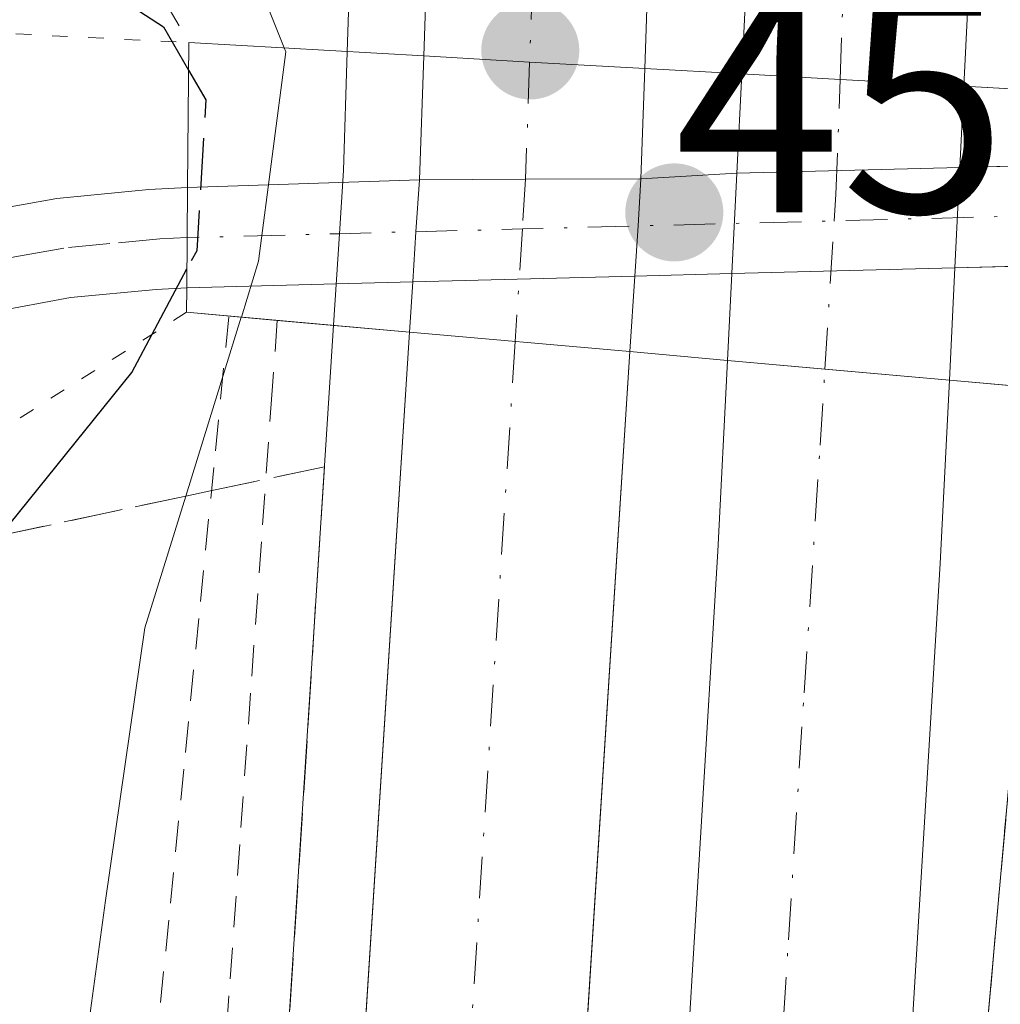
# Model space of a CAD drawing. Units: metres. Extents: x 583093 to 586493, y 4770579 to 4772934.
# Drawn here: x 585890 to 585921, y 4772463 to 4772494 of the extents above; entities that cross this region are included whole.
import ezdxf

# ---------------------------------------------------------------- set-up
doc = ezdxf.new("R2010")
doc.units = ezdxf.units.M
doc.header["$MEASUREMENT"] = 0
for name, pattern in [('DGN Style 2', [1.6480167562047852, 0.988810053722871, -0.6592067024819142]), ('DGN Style 3', [2.307223458686699, 1.648016756204785, -0.6592067024819142]), ('DGN Style 4', [2.6384748266838614, 1.318413404963828, -0.6592067024819142, 0.001648016756204785, -0.6592067024819142]), ('DGN Style 5', [1.1536117293433497, 0.4944050268614355, -0.6592067024819142])]:
    doc.linetypes.add(name, pattern=pattern)
for name, color, linetype, lineweight in [('Alambrada', 7, 'DGN Style 2', 0), ('Arcén (en calzada doble)', 91, 'Continuous', 13), ('Camino Cxs', 7, 'Continuous', 0), ('Camino eje', 30, 'DGN Style 4', 13), ('Camino oculto eje', 9, 'DGN Style 4', 0), ('Carretera de calzada doble Cxs', 1, 'Continuous', 13), ('Carretera de calzada doble eje', 1, 'DGN Style 4', 0), ('Curva de nivel maestra', 30, 'Continuous', 30), ('Curva de nivel maestra oculto', 30, 'DGN Style 3', 30), ('Curva de nivel normal', 30, 'Continuous', 0), ('Puente Cxs', 1, 'Continuous', 13), ('Puente esquema', 1, 'DGN Style 5', 0), ('Punto de cota en terreno', 7, 'Continuous', 0), ('Rótulo de punto de cota en construcción', 7, 'Continuous', 0), ('Suelo desnudo CxS', 253, 'Continuous', 0), ('Talud superficial', 30, 'DGN Style 3', 0)]:
    doc.layers.add(name, color=color, linetype=linetype, lineweight=lineweight)
doc.styles.add('Style-Arial', font='txt')

# ---------------------------------------------------------------- blocks, each defined once
blk = doc.blocks.new('5PATER')
at = {"layer": 'Suelo desnudo CxS', "linetype": 'Continuous', "lineweight": 0}
h = blk.add_hatch(color=51, dxfattribs=at)
edge = h.paths.add_edge_path()
edge.add_ellipse((0, 0), major_axis=(-0.1095731443231308, -0.1110710700762829), ratio=0.9994222409660322, start_angle=0, end_angle=360)

msp = doc.modelspace()

# ---------------------------------------------------------------- linework, layer by layer
at = {"layer": 'Alambrada', "color": 7, "linetype": 'DGN Style 2', "lineweight": 0}
for points in [[(585893.0867, 4772497.466700001, 454.0246000000043), (585895.5401, 4772493.220100001, 452.1564000000071)], [(585896.8107000003, 4772484.501700001, 452.3350000000065), (585896.3333000002, 4772479.703500001, 454.8139999999985), (585895.8558999998, 4772474.905099999, 455.5188999999955), (585895.3784999996, 4772470.106899999, 455.5503000000026), (585894.9011000004, 4772465.308700001, 455.6285999999964), (585894.4237000003, 4772460.510500001, 455.8421999999992), (585893.9463000001, 4772455.712099999, 456.0483999999997), (585893.4688999997, 4772450.913899999, 456.1618000000017), (585892.9914999995, 4772446.115700001, 456.3081999999995), (585892.5141000003, 4772441.317500001, 456.460699999996), (585892.0367000002, 4772436.519099999, 456.4155000000028), (585891.5592999998, 4772431.720899999, 456.5773999999947), (585891.0818999996, 4772426.922700001, 456.8276000000042)], [(585898.3509000001, 4772484.384099999, 453.3041999999987), (585898.1914999997, 4772482.154300001, 454.9048000000039), (585897.8470999999, 4772477.341499999, 456.1186000000016), (585897.5028999997, 4772472.528700001, 456.2492999999959), (585897.1586999996, 4772467.715700001, 456.2636000000057), (585896.8142999997, 4772462.902899999, 456.3824000000022), (585896.4700999996, 4772458.090100001, 456.577099999995), (585896.0487000003, 4772453.408700001, 456.6869000000006), (585895.6271000003, 4772448.7271, 456.7623000000021), (585895.2056999998, 4772444.045700001, 456.8813999999985), (585894.7843000004, 4772439.3643, 456.9841000000015), (585894.3629000001, 4772434.6829, 457.1067999999942), (585893.9414999997, 4772430.001499999, 457.3285000000033)]]:
    msp.add_polyline3d(points, dxfattribs=at)
at = {"layer": 'Arcén (en calzada doble)', "color": 91, "linetype": 'Continuous', "lineweight": 13}
for points in [[(585901.1201, 4772509.0701, 455.7158999999957), (585900.5800999999, 4772492.9301, 454.402900000001), (585900.4600999998, 4772489.1501, 453.3000000000029), (585900.3295, 4772487.1415, 452.9275999999954), (585900.1401000004, 4772484.2301, 454.4020000000019), (585898.4600999998, 4772457.9301, 456.883600000001), (585895.5100999996, 4772425.140100001, 457.8834000000061), (585893.5100999996, 4772402.7601, 459.9864999999991), (585892.3201000001, 4772387.6501, 460.6230999999971), (585891.4401000004, 4772370.5601, 460.7344000000012), (585890.5301000001, 4772345.040100001, 461.9749000000011), (585891.2801000001, 4772323.7301, 463.0243999999948), (585891.9101, 4772310.7501, 463.7226999999984), (585892.8501000004, 4772300.690099999, 464.1003000000055), (585894.7801000001, 4772286.460100001, 464.5124000000069), (585896.6700999998, 4772274.050100001, 465.3012000000017), (585899.2301000003, 4772260.210100001, 465.2859999999928), (585902.0500999996, 4772246.3301, 466.4113999999972), (585906.4801000003, 4772230.970100001, 465.8677000000025), (585912.3901000004, 4772211.8101, 465.9412000000011)], [(585923.2301000003, 4772508.290100001, 456.8390999999974), (585922.8501000004, 4772491.6801, 456.3752999999998), (585922.8000999996, 4772489.7401, 456.1382000000012), (585922.6841000002, 4772487.7205, 455.9817999999942), (585922.3701, 4772482.2501, 456.8643000000012), (585921.7301000003, 4772470.800100001, 457.0118999999977), (585916.3901000004, 4772411.2401, 459.0558000000019), (585913.9801000003, 4772380.7601, 460.2538000000059), (585913.3501000004, 4772365.540100001, 461.5858000000007), (585913.0301000001, 4772347.7601, 461.5081999999966), (585913.0800999999, 4772330.360099999, 462.5688999999985), (585914.6901000004, 4772305.0801, 463.3362999999954), (585916.9200999998, 4772286.840100001, 463.3552999999956), (585919.6201, 4772272.1801, 463.8135000000038), (585924.2600999996, 4772248.090100001, 464.6779999999999), (585927.9401000004, 4772234.9901, 464.678899999999), (585939.2801000001, 4772201.8201, 464.9694000000018), (585946.7500999998, 4772184.1801, 465.3622999999934), (585958.4200999998, 4772160.220100001, 465.0720000000001), (585971.7600999996, 4772135.770099999, 464.8693000000058), (585999.4401000004, 4772089.340100001, 464.5807999999961), (586017.8201000001, 4772058.270099999, 463.4407999999967)]]:
    msp.add_polyline3d(points, dxfattribs=at)
at = {"layer": 'Camino Cxs', "color": 7, "linetype": 'Continuous', "lineweight": 0, "extrusion": (0.3702943190308429, 0.009585841649165386, 0.9288650219129588), "elevation": 263135.2211150991, "flags": 128}
msp.add_lwpolyline([(4755728.244282598, -658608.275399074), (4755728.244282598, -658613.3591101887)], dxfattribs=at)
at = {"layer": 'Camino Cxs', "color": 7, "linetype": 'Continuous', "lineweight": 0, "extrusion": (-0.0460721601644522, -0.0026707186686088, 0.9989345440616089), "elevation": -39283.97410898645, "flags": 128}
msp.add_lwpolyline([(-4730583.318732428, 860220.3444950178), (-4730583.318732428, 860223.4062830987)], dxfattribs=at)
at = {"layer": 'Camino Cxs', "color": 7, "linetype": 'Continuous', "lineweight": 0, "extrusion": (0.03763470107925841, 0.00097420320745721, 0.9992910888238649), "elevation": 27156.47424313938, "flags": 128}
msp.add_lwpolyline([(4755729.178629988, -708694.9839265426), (4755729.178629988, -708702.084035805)], dxfattribs=at)
at = {"layer": 'Camino Cxs', "color": 7, "linetype": 'Continuous', "lineweight": 0, "extrusion": (-0.5953577000367118, -0.02002233586630893, 0.8032112518344432), "elevation": -444012.567685002, "flags": 128}
msp.add_lwpolyline([(-4750099.006607565, 599444.3657223698), (-4750099.006607566, 599453.5518101146)], dxfattribs=at)
at = {"layer": 'Camino Cxs', "color": 7, "linetype": 'Continuous', "lineweight": 0, "extrusion": (-0.00237097712891036, -0.9995432165496771, 0.03012866935295379), "elevation": -4771684.313726153, "flags": 128}
msp.add_lwpolyline([(574580.6248037623, 144285.166784602), (574584.0003449268, 144286.1229186594), (574587.6673194286, 144286.624046157)], dxfattribs=at)
at = {"layer": 'Camino Cxs', "color": 7, "linetype": 'Continuous', "lineweight": 0, "extrusion": (0.002133278828965284, 0.3402793140397654, 0.9403219861079846), "elevation": 1625651.886777343, "flags": 128}
msp.add_lwpolyline([(-555964.8925616465, -4490885.189905949), (-555964.8925616465, -4490888.582640287)], dxfattribs=at)
msp.add_lwpolyline([(-555964.8925616465, -4490885.189905949), (-555964.8925616465, -4490888.582640287)], dxfattribs=at)
at = {"layer": 'Camino Cxs', "color": 7, "linetype": 'Continuous', "lineweight": 0, "extrusion": (0.03734697585461973, 0.000968329000638081, 0.9993018891873773), "elevation": 26959.92599260063, "flags": 128}
msp.add_lwpolyline([(4755696.121155244, -708909.761961167), (4755696.121155244, -708902.65801686)], dxfattribs=at)
at = {"layer": 'Camino Cxs', "color": 7, "linetype": 'Continuous', "lineweight": 0, "extrusion": (0.4097587031302294, 0.01063820961191778, 0.9121319168329138), "elevation": 291272.9412349616, "flags": 128}
msp.add_lwpolyline([(4755671.856203549, -647052.8715436893), (4755671.856203548, -647047.722198469)], dxfattribs=at)
at = {"layer": 'Camino Cxs', "color": 7, "linetype": 'Continuous', "lineweight": 0, "extrusion": (-0.568766388458919, -0.01475374987052126, 0.822366780836967), "elevation": -403279.2915267667, "flags": 128}
msp.add_lwpolyline([(-4755687.6118693, 583696.9760395346), (-4755687.611869299, 583694.0123746345)], dxfattribs=at)
at = {"layer": 'Camino Cxs', "color": 7, "linetype": 'Continuous', "lineweight": 0, "extrusion": (-0.1763482860135049, -0.004572140574734867, 0.9843172138851702), "elevation": -124695.1441737029, "flags": 128}
msp.add_lwpolyline([(-4755696.932222093, 698361.5415989703), (-4755696.932222093, 698354.3644683692)], dxfattribs=at)
at = {"layer": 'Camino Cxs', "color": 7, "linetype": 'Continuous', "lineweight": 0, "extrusion": (-0.05423965151861752, -0.001408205655120722, 0.9985269536472072), "elevation": -38044.1842304774, "flags": 128}
msp.add_lwpolyline([(-4755671.481850862, 708559.6726321569), (-4755671.481850862, 708556.5818396474)], dxfattribs=at)
at = {"layer": 'Camino Cxs', "color": 7, "linetype": 'Continuous', "lineweight": 0, "extrusion": (-0.5169433051709316, -0.0134426609088785, 0.8559140810307085), "elevation": -366643.7612487132, "flags": 128}
msp.add_lwpolyline([(-4755642.072481672, 607732.1610076755), (-4755642.072481671, 607726.6148853622)], dxfattribs=at)
at = {"layer": 'Camino Cxs', "color": 7, "linetype": 'Continuous', "lineweight": 0}
msp.add_polyline3d([(585900.2254999997, 4772485.5441, 453.7168999999994), (585895.4801000003, 4772485.4209, 450.8487000000023), (585895.5000999998, 4772488.611099999, 449.6944999999978), (585902.8743000003, 4772488.858899999, 455.1665000000066), (585906.2499000002, 4772488.879699999, 456.122199999998), (585909.9168999996, 4772488.8861, 456.6230999999971), (585912.9703000002, 4772489.063100001, 456.7644), (585920.0630000001, 4772489.2467, 456.4970999999932), (585925.9901000002, 4772489.4001, 453.7345999999961), (585926.0598999998, 4772489.396500001, 453.6809000000067), (585925.9391000001, 4772487.369899999, 452.756899999993), (585925.8701, 4772486.2093, 453.3176999999997), (585919.9058999997, 4772486.054500001, 456.5715000000055), (585912.8092999998, 4772485.8705, 456.8368999999948), (585909.7241000002, 4772485.7904, 456.6692000000039), (585902.6618999997, 4772485.6073, 455.4030999999959)], close=True, dxfattribs=at)
for points in [[(585881.2774999999, 4772481.7612, 448.2823000000063), (585881.3901000004, 4772482.0101, 448.2654999999941), (585884.0301000001, 4772485.290100001, 448.0148000000045), (585886.1002000002, 4772486.870100001, 447.9952999999951), (585888.4301000005, 4772487.7401, 448.1582999999956), (585891.3400999998, 4772488.2601, 448.4609999999957), (585894.2701000003, 4772488.550100001, 449.210699999996), (585895.5000999998, 4772488.610900001, 449.694399999993)], [(585888.4301000005, 4772487.7401, 448.1582999999956), (585891.3400999998, 4772488.2601, 448.4609999999957), (585894.2701000003, 4772488.550100001, 449.210699999996), (585895.5000999998, 4772488.611099999, 449.6944999999978), (585895.4801000003, 4772485.4209, 450.8487000000023), (585894.5000999998, 4772485.370100001, 450.4060999999929), (585891.7801000001, 4772485.110099999, 449.385500000004), (585889.2702000003, 4772484.6501, 448.8282999999938)], [(585895.4801000003, 4772485.420700001, 450.8488999999972), (585894.5000999998, 4772485.370100001, 450.4060999999929), (585891.7801000001, 4772485.110099999, 449.385500000004), (585889.2702000003, 4772484.6501, 448.8282999999938), (585887.6601, 4772484.050100001, 448.3781000000017), (585886.2600999996, 4772482.9901, 448.3070000000008), (585884.1300999997, 4772480.3301, 448.4186999999947), (585883.6401000004, 4772479.2501, 448.407600000006), (585883.3901000004, 4772477.9101, 448.4440999999933), (585883.0500999996, 4772471.620100001, 448.6609000000026), (585882.7801000001, 4772465.140100001, 448.7948000000034), (585882.5000999998, 4772456.610099999, 448.9477000000043), (585882.1300999997, 4772448.040100001, 449.786500000002), (585881.5100999996, 4772437.4001, 450.1474000000017), (585880.8501000004, 4772426.790100001, 451.153999999995)]]:
    msp.add_polyline3d(points, dxfattribs=at)
at = {"layer": 'Camino eje', "color": 30, "linetype": 'DGN Style 4', "lineweight": 13}
msp.add_polyline3d([(585895.4901000002, 4772487.016100001, 449.537599999996), (585894.6201, 4772486.9725, 449.2287999999971), (585893.0251000002, 4772486.8301, 448.6926999999997), (585891.5601000004, 4772486.6851, 448.472299999994), (585890.3051000005, 4772486.4551, 448.4311000000016), (585888.8501000004, 4772486.1951, 448.3041999999987), (585886.8800999997, 4772485.460100001, 448.1382000000012), (585885.8450999996, 4772484.670100001, 448.1474000000017), (585885.1451000003, 4772484.140100001, 448.1337000000058)], dxfattribs=at)
at = {"layer": 'Camino oculto eje', "color": 9, "linetype": 'DGN Style 4', "lineweight": 0, "extrusion": (0.02584851956645761, -0.9996658693157305, 6.133063949352089e-05), "elevation": -4755747.823491159, "flags": 128}
msp.add_lwpolyline([(709091.9349800843, 744.5206566631718), (709091.8775889244, 744.5754567295539), (709088.6529102555, 747.6548567208772), (709082.0336907489, 748.4694567007698), (709072.1117617697, 747.7965566693408), (709066.2908132782, 744.6006566669342), (709061.4497888569, 741.210656656949)], dxfattribs=at)
at = {"layer": 'Carretera de calzada doble Cxs', "color": 1, "linetype": 'Continuous', "lineweight": 13, "extrusion": (-0.003105589417621821, -0.09013070012988664, 0.9959251037143636), "elevation": -431514.0242372011, "flags": 128}
msp.add_lwpolyline([(421209.5950944446, 4770357.472716395), (421209.5950944446, 4770361.432390561)], dxfattribs=at)
at = {"layer": 'Carretera de calzada doble Cxs', "color": 1, "linetype": 'Continuous', "lineweight": 13, "extrusion": (0.04861057621788958, 0.996806312415748, 0.06335761523197367), "elevation": 4785760.892916124, "flags": 128}
msp.add_lwpolyline([(-352753.943084386, -303367.4733674739), (-352750.2776869734, -303367.8125489274), (-352746.9019453423, -303368.3746783083)], dxfattribs=at)
msp.add_lwpolyline([(-352753.943084386, -303367.4733674739), (-352750.2776869734, -303367.8125489274), (-352746.9019453423, -303368.3746783083)], dxfattribs=at)
at = {"layer": 'Carretera de calzada doble Cxs', "color": 1, "linetype": 'Continuous', "lineweight": 13, "extrusion": (0.001989767224610874, 0.05675358775199092, 0.9983862334305642), "elevation": 272477.5773588062, "flags": 128}
msp.add_lwpolyline([(-418330.5727389884, -4782335.203033432), (-418330.5727389884, -4782331.681190982)], dxfattribs=at)
at = {"layer": 'Carretera de calzada doble Cxs', "color": 1, "linetype": 'Continuous', "lineweight": 13, "extrusion": (0.0030804393521057, 0.06104975879148533, 0.9981299704171294), "elevation": 293620.0857449377, "flags": 128}
msp.add_lwpolyline([(-344664.9715823519, -4786955.125904135), (-344664.971582352, -4786958.302874181)], dxfattribs=at)
at = {"layer": 'Carretera de calzada doble Cxs', "color": 1, "linetype": 'Continuous', "lineweight": 13, "extrusion": (0.05619413113589697, 0.9915933057625868, 0.1165544318878816), "elevation": 4765349.44171848, "flags": 128}
msp.add_lwpolyline([(-314955.1445602584, -558774.4636452924), (-314951.208408247, -558774.4403867695), (-314948.0732378927, -558774.4628398025)], dxfattribs=at)
msp.add_lwpolyline([(-314955.1445602584, -558774.4636452924), (-314951.208408247, -558774.4403867695), (-314948.0732378927, -558774.4628398025)], dxfattribs=at)
at = {"layer": 'Carretera de calzada doble Cxs', "color": 1, "linetype": 'Continuous', "lineweight": 13, "extrusion": (-0.001373033049477683, -0.02790789594569344, 0.9996095558387432), "elevation": -133538.3020463228, "flags": 128}
msp.add_lwpolyline([(350695.4757579621, 4793658.430798253), (350695.4757579621, 4793655.843263275)], dxfattribs=at)
at = {"layer": 'Carretera de calzada doble Cxs', "color": 1, "linetype": 'Continuous', "lineweight": 13, "extrusion": (0.001141984335594765, 0.02264533653448821, 0.999742909254683), "elevation": 109200.3713452682, "flags": 128}
msp.add_lwpolyline([(-344802.4044519332, -4794695.192992579), (-344802.4044519333, -4794698.390471588)], dxfattribs=at)
at = {"layer": 'Carretera de calzada doble Cxs', "color": 1, "linetype": 'Continuous', "lineweight": 13, "extrusion": (0.001143933324356868, 0.02324420080239047, 0.9997291625963542), "elevation": 112059.3253265297, "flags": 128}
msp.add_lwpolyline([(-350623.8212803731, -4794211.278410741), (-350623.8212803731, -4794208.081481496)], dxfattribs=at)
at = {"layer": 'Carretera de calzada doble Cxs', "color": 1, "linetype": 'Continuous', "lineweight": 13, "extrusion": (-0.9977410697743234, 0.0660613170749964, 0.01219262366783501), "elevation": -269296.9111694119, "flags": 128}
msp.add_lwpolyline([(-4800767.251298309, 3739.116931824996), (-4800768.851734353, 3738.793507783988), (-4800770.50982681, 3738.880314236559)], dxfattribs=at)
at = {"layer": 'Carretera de calzada doble Cxs', "color": 1, "linetype": 'Continuous', "lineweight": 13, "extrusion": (-0.996429498488801, 0.06289631057027235, 0.05632325148643631), "elevation": -283620.262985267, "flags": 128}
msp.add_lwpolyline([(-4799919.740515468, 16457.16283391171), (-4799918.23919718, 16457.23715188513), (-4799916.638818583, 16457.20900720787)], dxfattribs=at)
at = {"layer": 'Carretera de calzada doble Cxs', "color": 1, "linetype": 'Continuous', "lineweight": 13, "extrusion": (0.00349824461035688, 0.07112699422873137, 0.9974611335669336), "elevation": 341957.6915339823, "flags": 128}
msp.add_lwpolyline([(-350770.348810258, -4783299.131831571), (-350770.348810258, -4783295.544001969)], dxfattribs=at)
at = {"layer": 'Carretera de calzada doble Cxs', "color": 1, "linetype": 'Continuous', "lineweight": 13, "extrusion": (0.01318068044861591, 0.2067994396919342, 0.9782945678097233), "elevation": 995115.4636668519, "flags": 128}
msp.add_lwpolyline([(-281150.4627892778, -4695805.07214016), (-281150.4627892778, -4695806.708090063)], dxfattribs=at)
at = {"layer": 'Carretera de calzada doble Cxs', "color": 1, "linetype": 'Continuous', "lineweight": 13, "extrusion": (-0.001101898665114839, -0.01717459326880889, 0.9998518986156814), "elevation": -82154.5139074942, "flags": 128}
msp.add_lwpolyline([(279139.5679043914, 4799504.429666294), (279139.5679043914, 4799502.024074881)], dxfattribs=at)
at = {"layer": 'Carretera de calzada doble Cxs', "color": 1, "linetype": 'Continuous', "lineweight": 13, "extrusion": (-0.0008326242604893278, -0.01651132189450675, 0.9998633321540183), "elevation": -78831.12119928052, "flags": 128}
msp.add_lwpolyline([(344810.2648683054, 4795287.315417458), (344810.2648683053, 4795290.079702772)], dxfattribs=at)
at = {"layer": 'Carretera de calzada doble Cxs', "color": 1, "linetype": 'Continuous', "lineweight": 13, "extrusion": (-0.1243861207783979, 0.01100134018487248, 0.9921728999886253), "elevation": -19922.25152199281, "flags": 128}
msp.add_lwpolyline([(-4805545.057746025, 161942.724936392), (-4805545.057746025, 161949.817817646)], dxfattribs=at)
msp.add_lwpolyline([(-4805545.057746025, 161942.724936392), (-4805545.057746025, 161949.817817646)], dxfattribs=at)
at = {"layer": 'Carretera de calzada doble Cxs', "color": 1, "linetype": 'Continuous', "lineweight": 13, "extrusion": (-0.087702858157597, -0.9699268480967373, 0.2270465106803392), "elevation": -4680242.003517812, "flags": 128}
msp.add_lwpolyline([(153747.2974284249, 1091597.663431288), (153750.4100208695, 1091597.666101011), (153750.4199616932, 1091597.666197309), (153754.385476841, 1091597.700191316)], dxfattribs=at)
msp.add_lwpolyline([(153747.2974284249, 1091597.663431288), (153750.4100208695, 1091597.666101011), (153750.4199616932, 1091597.666197309), (153754.385476841, 1091597.700191316)], dxfattribs=at)
at = {"layer": 'Carretera de calzada doble Cxs', "color": 1, "linetype": 'Continuous', "lineweight": 13}
for points in [[(585920.1901000004, 4772491.8301, 456.569399999993), (585916.2600999996, 4772492.050100001, 456.5924999999989), (585913.1300999997, 4772492.2301, 456.570200000002), (585913.4801000003, 4772499.360099999, 456.4015000000073), (585913.7600999996, 4772515.720100001, 456.193299999999), (585913.6300999997, 4772537.550100001, 456.1266000000033), (585913.0201000003, 4772550.770099999, 456.2148000000016), (585911.4901000002, 4772571.4301, 456.3735000000015), (585909.8800999997, 4772587.290100001, 456.6229000000022), (585908.4001000002, 4772595.880100001, 456.8157000000065), (585911.2701000003, 4772597.4101, 456.8608999999997), (585914.9801000003, 4772599.4101, 456.9967000000034), (585916.9001000002, 4772588.2501, 456.8246000000072), (585918.5401, 4772572.050100001, 456.6119999999937), (585920.0900999998, 4772551.200099999, 456.4795000000013), (585920.7100999998, 4772537.7301, 456.5325000000012), (585920.8400999998, 4772515.6801, 456.5237999999954), (585920.5500999996, 4772499.120100001, 456.5700999999972)], [(585910.0401, 4772492.4001, 456.4231), (585906.3800999997, 4772492.600099999, 456.084600000002), (585903.0100999996, 4772492.800100001, 455.5236000000005), (585903.5500999996, 4772509.020099999, 455.7857999999979), (585903.6801000005, 4772525.600099999, 455.5503999999929), (585903.2401000002, 4772541.9801, 455.5792999999976), (585902.3601000002, 4772556.950099999, 455.6833999999944), (585901.1601, 4772571.1801, 455.8274999999995), (585899.4801000003, 4772586.0701, 456.2332000000025), (585898.8601000002, 4772590.7601, 456.0899000000064), (585902.0301000001, 4772592.460100001, 456.2976999999955), (585905.4700999996, 4772594.3101, 456.6304999999993), (585906.4700999996, 4772586.9301, 456.4873999999982), (585908.1700999998, 4772571.870100001, 456.2198999999965), (585910.2801000001, 4772542.280099999, 455.9737000000023), (585910.7200999996, 4772525.670100001, 455.9873999999982), (585910.5900999998, 4772508.870100001, 456.1152000000002)], [(585909.7241000002, 4772485.7904, 456.6692000000039), (585909.5701000001, 4772483.390100001, 456.6278000000021), (585902.5601000004, 4772484.0101, 455.7421000000032), (585902.6618999997, 4772485.6073, 455.4030999999959), (585902.7637, 4772487.204500001, 455.079700000002), (585902.8743000003, 4772488.858899999, 455.1665000000066), (585903.0100999996, 4772492.800100001, 455.5236000000005), (585906.3800999997, 4772492.600099999, 456.084600000002), (585910.0401, 4772492.4001, 456.4231), (585909.9168999996, 4772488.8861, 456.6230999999971), (585909.8265000005, 4772487.387499999, 456.6972999999998)], [(585919.9058999997, 4772486.054500001, 456.5715000000055), (585919.7301000003, 4772482.4801, 456.8270000000048), (585915.7701000003, 4772482.8301, 456.7937999999995), (585912.6700999998, 4772483.110099999, 456.7912000000069), (585912.8092999998, 4772485.8705, 456.8368999999948), (585912.9703000002, 4772489.063100001, 456.7644), (585913.1300999997, 4772492.2301, 456.570200000002), (585916.2600999996, 4772492.050100001, 456.5924999999989), (585920.1901000004, 4772491.8301, 456.569399999993), (585920.0630000001, 4772489.2467, 456.4970999999932)]]:
    msp.add_polyline3d(points, close=True, dxfattribs=at)
for points in [[(585914.9801000003, 4772599.4101, 456.9967000000034), (585916.9001000002, 4772588.2501, 456.8246000000072), (585918.5401, 4772572.050100001, 456.6119999999937), (585920.0900999998, 4772551.200099999, 456.4795000000013), (585920.7100999998, 4772537.7301, 456.5325000000012), (585920.8400999998, 4772515.6801, 456.5237999999954), (585920.5500999996, 4772499.120100001, 456.5700999999972), (585920.1901000004, 4772491.8301, 456.569399999993)], [(585913.1300999997, 4772492.2301, 456.570200000002), (585913.4801000003, 4772499.360099999, 456.4015000000073), (585913.7600999996, 4772515.720100001, 456.193299999999), (585913.6300999997, 4772537.550100001, 456.1266000000033), (585913.0201000003, 4772550.770099999, 456.2148000000016), (585911.4901000002, 4772571.4301, 456.3735000000015), (585909.8800999997, 4772587.290100001, 456.6229000000022), (585908.4001000002, 4772595.880100001, 456.8157000000065)], [(585905.4700999996, 4772594.3101, 456.6304999999993), (585906.4700999996, 4772586.9301, 456.4873999999982), (585908.1700999998, 4772571.870100001, 456.2198999999965), (585910.2801000001, 4772542.280099999, 455.9737000000023), (585910.7200999996, 4772525.670100001, 455.9873999999982), (585910.5900999998, 4772508.870100001, 456.1152000000002), (585910.0401, 4772492.4001, 456.4231)], [(585903.0100999996, 4772492.800100001, 455.5236000000005), (585903.5500999996, 4772509.020099999, 455.7857999999979), (585903.6801000005, 4772525.600099999, 455.5503999999929), (585903.2401000002, 4772541.9801, 455.5792999999976), (585902.3601000002, 4772556.950099999, 455.6833999999944), (585901.1601, 4772571.1801, 455.8274999999995), (585899.4801000003, 4772586.0701, 456.2332000000025), (585898.8601000002, 4772590.7601, 456.0899000000064)], [(585894.3201000001, 4772310.920100001, 463.6184999999969), (585893.7100999998, 4772323.8301, 463.1401000000042), (585892.9501, 4772345.040100001, 462.2387000000017), (585893.8601000002, 4772370.450099999, 460.9141999999993), (585894.7301000003, 4772387.4901, 460.2225999999937), (585895.9200999998, 4772402.5601, 459.559500000003), (585900.8800999997, 4772457.7401, 456.9584999999934), (585902.5601000004, 4772484.0101, 455.7421000000032), (585909.5701000001, 4772483.390100001, 456.6278000000021), (585907.9001000002, 4772457.200099999, 457.186600000001), (585904.9401000004, 4772424.290100001, 458.2526000000071), (585902.9401000004, 4772401.970100001, 459.3475000000035), (585901.7600999996, 4772387.030099999, 460.0387000000047), (585900.0000999998, 4772345.040100001, 461.9508999999962), (585900.7500999998, 4772324.120100001, 462.8076000000001), (585901.3501000004, 4772311.4101, 463.2633999999962)], [(585998.9901000002, 4772051.350099999, 462.0092000000004), (585991.0301000001, 4772065.0701, 463.391300000003), (585989.5500999996, 4772067.630100001, 463.7026999999944), (585969.9301000005, 4772100.190099999, 464.8654999999999), (585953.2401000002, 4772128.860099999, 466.1153999999952), (585941.7500999998, 4772149.620100001, 466.0191999999952), (585933.8601000002, 4772165.2401, 465.9275000000052), (585923.9801000003, 4772187.7301, 465.9673999999941), (585917.7401000002, 4772203.710100001, 465.914499999999), (585914.7001, 4772212.5601, 465.8040000000037), (585908.8000999996, 4772231.670100001, 465.5568999999959), (585904.4001000002, 4772246.9101, 465.607999999993), (585901.6001000004, 4772260.670100001, 465.0939000000071), (585899.0701000001, 4772274.450099999, 464.7651999999944), (585897.1801000005, 4772286.8101, 464.3916999999929), (585895.2500999998, 4772300.9801, 463.9630999999936), (585894.3201000001, 4772310.920100001, 463.6184999999969), (585893.7100999998, 4772323.8301, 463.1401000000042), (585892.9501, 4772345.040100001, 462.2387000000017), (585893.8601000002, 4772370.450099999, 460.9141999999993), (585894.7301000003, 4772387.4901, 460.2225999999937), (585895.9200999998, 4772402.5601, 459.559500000003), (585900.8800999997, 4772457.7401, 456.9584999999934), (585902.5601000004, 4772484.0101, 455.7421000000032)], [(585909.5701000001, 4772483.390100001, 456.6278000000021), (585907.9001000002, 4772457.200099999, 457.186600000001), (585904.9401000004, 4772424.290100001, 458.2526000000071), (585902.9401000004, 4772401.970100001, 459.3475000000035), (585901.7600999996, 4772387.030099999, 460.0387000000047), (585900.0000999998, 4772345.040100001, 461.9508999999962), (585900.7500999998, 4772324.120100001, 462.8076000000001), (585901.3501000004, 4772311.4101, 463.2633999999962), (585902.2500999998, 4772301.780099999, 463.5228000000062), (585904.1501000002, 4772287.8201, 463.9419999999955), (585906.0201000003, 4772275.620100001, 464.3677000000025), (585908.5100999996, 4772262.0101, 464.6762000000017), (585911.2401000002, 4772248.590100001, 464.9812999999995), (585915.5500999996, 4772233.690099999, 465.2231000000029), (585921.4001000002, 4772214.7401, 465.4903999999952), (585924.3501000004, 4772206.140100001, 465.5397999999987), (585930.5100999996, 4772190.380100001, 465.6775999999954), (585940.2100999998, 4772168.300100001, 465.6784000000043), (585947.9801000003, 4772152.9101, 465.6313999999985), (585959.3601000002, 4772132.340100001, 465.3108999999968), (585975.9901000002, 4772103.780099999, 464.7644), (585995.6101000002, 4772071.210100001, 463.7461999999941), (586001.5401, 4772060.9801, 463.3613999999943), (586005.7001, 4772053.8201, 463.0810999999958)], [(585904.2401000002, 4772313.1501, 463.039499999999), (585903.5100999996, 4772325.2501, 462.6080999999977), (585903.1601, 4772337.4001, 462.1232000000019), (585903.1901000004, 4772350.0801, 461.5862999999954), (585903.5100999996, 4772362.040100001, 461.031799999997), (585905.0701000001, 4772389.720100001, 460.1919000000053), (585906.5301000001, 4772409.200099999, 458.9232000000048), (585911.2401000002, 4772458.470100001, 457.2087000000029), (585912.3701, 4772477.040100001, 456.7949999999983), (585912.6700999998, 4772483.110099999, 456.7912000000069), (585915.7701000003, 4772482.8301, 456.7937999999995), (585919.7301000003, 4772482.4801, 456.8270000000048), (585919.4401000004, 4772476.6501, 456.8999999999942), (585918.3000999996, 4772457.920100001, 457.3004999999976), (585913.5800999999, 4772408.600099999, 458.9171999999963), (585912.1300999997, 4772389.2601, 459.5040000000009), (585910.5800999999, 4772361.7501, 460.6827999999951), (585910.2701000003, 4772349.9801, 461.1284000000014), (585910.2401000002, 4772337.4901, 461.6928999999946), (585910.5800999999, 4772325.5601, 462.141499999998), (585911.3000999996, 4772313.6801, 462.5304000000033)], [(585927.9401000004, 4772205.920100001, 465.3564000000042), (585919.5301000001, 4772230.5101, 465.0914000000049), (585914.6300999997, 4772247.850099999, 464.8163000000059), (585911.6501000002, 4772262.050100001, 464.5206000000035), (585908.4200999998, 4772279.5601, 464.0746000000072), (585906.8101000004, 4772289.600099999, 463.7360999999946), (585905.8101000004, 4772297.200099999, 463.5087000000058), (585905.1601, 4772303.050100001, 463.3196999999927), (585904.2401000002, 4772313.1501, 463.039499999999), (585903.5100999996, 4772325.2501, 462.6080999999977), (585903.1601, 4772337.4001, 462.1232000000019), (585903.1901000004, 4772350.0801, 461.5862999999954), (585903.5100999996, 4772362.040100001, 461.031799999997), (585905.0701000001, 4772389.720100001, 460.1919000000053), (585906.5301000001, 4772409.200099999, 458.9232000000048), (585911.2401000002, 4772458.470100001, 457.2087000000029), (585912.3701, 4772477.040100001, 456.7949999999983), (585912.6700999998, 4772483.110099999, 456.7912000000069)], [(585919.7301000003, 4772482.4801, 456.8270000000048), (585919.4401000004, 4772476.6501, 456.8999999999942), (585918.3000999996, 4772457.920100001, 457.3004999999976), (585913.5800999999, 4772408.600099999, 458.9171999999963), (585912.1300999997, 4772389.2601, 459.5040000000009), (585910.5800999999, 4772361.7501, 460.6827999999951), (585910.2701000003, 4772349.9801, 461.1284000000014), (585910.2401000002, 4772337.4901, 461.6928999999946), (585910.5800999999, 4772325.5601, 462.141499999998), (585911.3000999996, 4772313.6801, 462.5304000000033), (585912.2001, 4772303.7601, 462.8735000000015), (585912.8400999998, 4772298.050100001, 463.1141999999964), (585913.8101000004, 4772290.620100001, 463.3570999999939), (585915.4001000002, 4772280.7601, 463.5804000000062), (585918.5900999998, 4772263.420100001, 464.0007999999943), (585921.5100999996, 4772249.540100001, 464.2571000000025), (585926.2901, 4772232.620100001, 464.5467999999965), (585934.5900999998, 4772208.340100001, 464.9095999999991)]]:
    msp.add_polyline3d(points, dxfattribs=at)
at = {"layer": 'Carretera de calzada doble eje', "color": 1, "linetype": 'DGN Style 4', "lineweight": 0}
for points in [[(585916.2600999996, 4772492.050100001, 456.5924999999989), (585916.4700999996, 4772498.5701, 456.4459999999963), (585916.8101000004, 4772508.7401, 456.334600000002), (585916.8701, 4772517.220100001, 456.2740000000049), (585916.9401000004, 4772525.7301, 456.2479000000022), (585916.7200999996, 4772534.130100001, 456.2271000000038), (585916.4901000002, 4772542.5801, 456.2442000000011), (585915.4200999998, 4772557.5101, 456.3236000000034), (585914.3601000002, 4772572.440099999, 456.5022000000026), (585912.6401000004, 4772587.690099999, 456.6873999999953), (585911.7301000003, 4772594.550100001, 456.8073000000004), (585911.2701000003, 4772597.4101, 456.8608999999997)], [(585902.0301000001, 4772592.460100001, 456.2976999999955), (585902.8300999999, 4772586.4801, 456.2023999999947), (585904.5201000003, 4772571.5101, 455.9918999999937), (585905.7200999996, 4772557.190099999, 455.8279999999941), (585906.6101000002, 4772542.120100001, 455.727899999998), (585907.0500999996, 4772525.630100001, 455.7186999999976), (585906.9200999998, 4772508.950099999, 455.899900000004), (585906.3800999997, 4772492.600099999, 456.084600000002)], [(585906.3800999997, 4772492.600099999, 456.084600000002), (585906.2499000002, 4772488.879699999, 456.122199999998), (585906.1486000001, 4772487.292099999, 456.1235000000015), (585905.9203000005, 4772483.712900001, 456.2875000000058)], [(585915.7701000003, 4772482.8301, 456.7937999999995), (585916.0672000004, 4772487.549100001, 456.7964000000065), (585916.1201, 4772488.390100001, 456.7574000000022), (585916.2600999996, 4772492.050100001, 456.5924999999989)], [(585905.9203000005, 4772483.712900001, 456.2875000000058), (585904.2401000002, 4772457.4801, 457.0663999999961), (585901.2901, 4772424.620100001, 458.1879000000045), (585899.2801000001, 4772402.280099999, 459.315499999997), (585898.1001000004, 4772387.270099999, 459.9625999999989), (585897.2301000003, 4772370.300100001, 460.831600000005), (585896.3300999999, 4772345.040100001, 462.093399999998), (585897.0800999999, 4772323.970100001, 462.9689000000071), (585897.6901000004, 4772311.1601, 463.4444999999978), (585898.6001000004, 4772301.360099999, 463.763300000006), (585900.5201000003, 4772287.290100001, 464.1713000000018), (585902.4001000002, 4772275.0101, 464.5068000000028), (585904.9101, 4772261.3101, 464.882700000002), (585907.6801000005, 4772247.720100001, 465.1554000000033), (585912.0301000001, 4772232.640100001, 465.3871999999974), (585917.9101, 4772213.610099999, 465.6572000000015)], [(585907.5601000004, 4772311.850099999, 462.8506000000052), (585906.9600999998, 4772324.380100001, 462.3646000000008), (585906.6001000004, 4772334.800100001, 461.9621000000043), (585906.2200999996, 4772345.020099999, 461.5764999999956), (585907.5301000001, 4772376.270099999, 460.193299999999), (585907.9700999996, 4772386.6501, 459.7727000000014), (585908.5500999996, 4772394.0101, 459.5111000000034), (585909.1401000004, 4772401.450099999, 459.1589999999997), (585910.1300999997, 4772412.5701, 458.6763999999966), (585911.1300999997, 4772423.7301, 458.2226999999984), (585914.1001000004, 4772456.720100001, 457.2798999999941), (585914.6101000002, 4772464.6801, 457.0871000000043), (585915.1101000002, 4772472.540100001, 456.9251999999979), (585915.6201, 4772480.420100001, 456.8018000000012), (585915.7701000003, 4772482.8301, 456.7937999999995)]]:
    msp.add_polyline3d(points, dxfattribs=at)
at = {"layer": 'Curva de nivel maestra', "color": 30, "linetype": 'Continuous', "lineweight": 30, "elevation": 450, "flags": 128}
for points in [[(585894.8350999998, 4772602.046399999), (585893.7599999999, 4772601.2401), (585889.7400000002, 4772596.1801), (585886.8399999999, 4772590.5601), (585886.5199999996, 4772582.720100001), (585888.8799999999, 4772562.7401), (585890.2800000003, 4772539.520099999), (585890.2800000003, 4772526.7501), (585889.3200000003, 4772514.9301), (585888.2999999998, 4772507.670100001), (585888.1600000003, 4772502.4001), (585888.8799999999, 4772498.860099999), (585890.9000000004, 4772496.220100001), (585891.8995000003, 4772495.567700001), (585894.7300000004, 4772493.720100001), (585895.5300000003, 4772492.340100001)], [(585873.3899999997, 4772463.450099999), (585875.2199999997, 4772463.550100001), (585876.8600000005, 4772458.840100001), (585877.7100000001, 4772454.7501), (585876.8099999996, 4772447.0001), (585876.54, 4772434.450099999), (585877.9400000004, 4772426.1601), (585878.7599999999, 4772425.140100001), (585880.4100000003, 4772424.860099999), (585881.8300000001, 4772426.9801), (585883.5, 4772435.5601), (585884.3644000003, 4772443.997), (585884.4600000001, 4772444.9301), (585884.7400000002, 4772451.3201), (585885.7199999997, 4772456.460100001), (585885.9900000002, 4772462.920100001), (585885.4600000001, 4772466.960100001), (585885.8899999997, 4772470.0801), (585888.4699999997, 4772476.200099999), (585889.5526000002, 4772477.5441), (585893.7300000004, 4772482.7301), (585895.4800000004, 4772486.020099999)]]:
    msp.add_lwpolyline(points, dxfattribs=at)
at = {"layer": 'Curva de nivel maestra oculto', "color": 30, "linetype": 'DGN Style 3', "lineweight": 30, "elevation": 450, "flags": 128}
msp.add_lwpolyline([(585895.5300000003, 4772492.340100001), (585896.0800000001, 4772491.4001), (585895.79, 4772486.600099999), (585895.4800000004, 4772486.020099999)], dxfattribs=at)
at = {"layer": 'Curva de nivel normal', "color": 30, "linetype": 'Continuous', "lineweight": 0, "elevation": 455, "flags": 128}
for points in [[(585896.5105, 4772592.080900001), (585895.6100000005, 4772590.66), (585894.0700000003, 4772589.33), (585893.25, 4772585.92), (585894.1399999997, 4772581.59), (585894.7300000004, 4772577.92), (585895.4500000002, 4772575.25), (585895.7800000003, 4772571.58), (585896.6900000004, 4772566.25), (585897.5, 4772556.880000001), (585897.5300000003, 4772551.42), (585897.7599999999, 4772546.82), (585897.6299999999, 4772539.880000001), (585898.3200000003, 4772534.619999999), (585898.0199999996, 4772528.26), (585898.2300000004, 4772517.529999999), (585897.8799999999, 4772509.880000001), (585897.6799999997, 4772504), (585896.8499999996, 4772498.869999999), (585897.5, 4772495.74), (585897.6594000002, 4772495.339199999), (585898.5701000001, 4772493.049799999)], [(585898.5701000001, 4772493.049799999), (585898.6200000001, 4772492.930000001), (585897.7599999999, 4772486.27), (585897.2100000001, 4772484.49), (585897.2085999995, 4772484.485500001)], [(585897.2085999995, 4772484.485500001), (585895.4417000003, 4772478.793500001), (585894.1399999997, 4772474.600000001), (585892.8899999997, 4772465.930000001), (585891.9299999997, 4772458.930000001), (585891.1200000001, 4772448.75), (585887.9900000002, 4772435.380000001), (585885.5899999999, 4772422.180000001), (585883.7599999999, 4772402.4), (585882.7599999999, 4772388.699999999), (585882.6616000002, 4772387.840600001), (585880.7199999997, 4772370.880000001), (585880.3200000003, 4772362.609999999), (585879.8899999997, 4772355.119999999), (585879.3200000003, 4772353.15), (585877.6200000001, 4772354.26), (585875.9000000004, 4772354.039999999), (585875.1399999997, 4772350.449999999), (585873.9800000004, 4772335.220000001), (585871.8300000001, 4772318.279999999), (585868.5800000001, 4772310.619999999)]]:
    msp.add_lwpolyline(points, dxfattribs=at)
at = {"layer": 'Puente Cxs', "color": 1, "linetype": 'Continuous', "lineweight": 13, "extrusion": (-0.5299312662257373, 0.04709192062619567, 0.846732073378659), "elevation": -85356.57196107565, "flags": 128}
msp.add_lwpolyline([(-4805612.494792076, 136700.7135011903), (-4805612.494792077, 136697.2978372016)], dxfattribs=at)
at = {"layer": 'Puente Cxs', "color": 1, "linetype": 'Continuous', "lineweight": 13}
msp.add_polyline3d([(585925.8701, 4772486.210100001, 453.3172999999952), (585925.6201, 4772481.960100001, 455.195000000007), (585919.7301000003, 4772482.4801, 456.8270000000048), (585915.7801000001, 4772482.8301, 456.7939000000042), (585912.6700999998, 4772483.110099999, 456.7912000000069), (585909.5701000001, 4772483.390100001, 456.6278000000021), (585902.5601000004, 4772484.0101, 455.7421000000032), (585895.4700999996, 4772484.640100001, 451.4869999999937), (585895.4801000003, 4772485.420100001, 450.8494000000064), (585895.5000999998, 4772488.610099999, 449.6940000000032), (585895.5401, 4772493.220100001, 452.1564000000071), (585903.0100999996, 4772492.800100001, 455.5236000000005), (585906.3800999997, 4772492.600099999, 456.084600000002), (585910.0401, 4772492.4001, 456.4231), (585913.1300999997, 4772492.2301, 456.570200000002), (585916.2600999996, 4772492.050100001, 456.5924999999989), (585920.1901000004, 4772491.8301, 456.569399999993), (585926.1901000004, 4772491.4901, 454.8371000000043), (585926.0601000004, 4772489.4001, 453.6827999999951)], close=True, dxfattribs=at)
for points in [[(585895.4700999996, 4772484.640100001, 451.4869999999937), (585895.4801000003, 4772485.420100001, 450.8494000000064), (585895.5000999998, 4772488.610099999, 449.6940000000032), (585895.5401, 4772493.220100001, 452.1564000000071)], [(585895.5401, 4772493.220100001, 452.1564000000071), (585903.0100999996, 4772492.800100001, 455.5236000000005), (585906.3800999997, 4772492.600099999, 456.084600000002), (585910.0401, 4772492.4001, 456.4231), (585913.1300999997, 4772492.2301, 456.570200000002), (585916.2600999996, 4772492.050100001, 456.5924999999989), (585920.1901000004, 4772491.8301, 456.569399999993), (585924.8485000003, 4772491.566099999, 455.4756999999955)], [(585924.3667000001, 4772482.070800001, 455.8487000000023), (585919.7301000003, 4772482.4801, 456.8270000000048), (585915.7801000001, 4772482.8301, 456.7939000000042), (585912.6700999998, 4772483.110099999, 456.7912000000069), (585909.5701000001, 4772483.390100001, 456.6278000000021), (585902.5601000004, 4772484.0101, 455.7421000000032), (585898.3509000001, 4772484.384099999, 453.3041999999987)]]:
    msp.add_polyline3d(points, dxfattribs=at)
at = {"layer": 'Puente esquema', "color": 1, "linetype": 'DGN Style 5', "lineweight": 0, "extrusion": (0.06916757185468318, -0.00347381777699071, 0.9975990074141912), "elevation": 24397.27085649011, "flags": 128}
msp.add_lwpolyline([(4795874.099179219, -344899.2880414791), (4795874.099179219, -344908.2809264355)], dxfattribs=at)
at = {"layer": 'Puente esquema', "color": 1, "linetype": 'DGN Style 5', "lineweight": 0, "extrusion": (-0.158079169836783, -0.1001168075798372, 0.9823378242253199), "elevation": -569980.2831579138, "flags": 128}
msp.add_lwpolyline([(-3718401.470884883, 2994744.784426049), (-3718401.470884882, 2994733.216735689)], dxfattribs=at)
at = {"layer": 'Talud superficial', "color": 30, "linetype": 'DGN Style 3', "lineweight": 0}
for points in [[(585899.8499999996, 4772479.7301, 454.7532000000065), (585896.1799999997, 4772478.950099999, 453.4719999999944), (585895.4417000003, 4772478.793500001, 453.0899999999965), (585889.5526000002, 4772477.5441, 450.0458999999974), (585885.1500000004, 4772476.610099999, 448.4051000000036), (585885.0800000001, 4772471.960100001, 448.7599999999948), (585885, 4772467.300100001, 449.0050000000047), (585884.9299999997, 4772462.6501, 449.0975999999937), (585884.3644000003, 4772443.997, 450.2673000000068), (585882.6616000002, 4772387.840600001, 453.2118000000046), (585882.5300000003, 4772383.5001, 453.4915000000037), (585882.54, 4772378.7601, 454.793399999995), (585882.5599999996, 4772374.0101, 454.9706000000006), (585882.5700000003, 4772369.270099999, 455.2482000000019), (585882.5899999999, 4772364.530099999, 455.7626000000019), (585882.6100000005, 4772355.040100001, 455.6426999999967), (585882.6299999999, 4772350.300100001, 455.7302999999956), (585882.6500000004, 4772340.8101, 456.4138999999996), (585882.6699999999, 4772336.0701, 456.7595000000001), (585882.6799999997, 4772331.3301, 457.1340000000055), (585882.7000000002, 4772326.590100001, 457.5105999999942), (585882.7199999997, 4772317.100099999, 458.2409999999945), (585882.7208000004, 4772316.913799999, 458.2710999999982), (585882.7400000002, 4772312.360099999, 459.0207999999984)], [(585882.6616000002, 4772387.840600001, 458.2897999999987), (585884.3644000003, 4772443.997, 451.1057000000001), (585884.9299999997, 4772462.6501, 450.2885999999999), (585885, 4772467.300100001, 450.1383999999962), (585885.0800000001, 4772471.960100001, 449.7963000000018), (585885.1500000004, 4772476.610099999, 449.3644000000059), (585889.5526000002, 4772477.5441, 451.7967000000062), (585895.4417000003, 4772478.793500001, 454.6972999999998), (585896.1799999997, 4772478.950099999, 455.0032000000065), (585899.8499999996, 4772479.7301, 455.8266000000004), (585899.5700000003, 4772475.370100001, 456.2918999999966), (585899.2999999998, 4772471.0101, 456.3996999999945), (585898.4600000001, 4772457.9301, 456.883600000001), (585897.2000000002, 4772443.880100001, 457.2963000000018), (585896.7699999996, 4772439.190099999, 457.3940000000002), (585896.3499999996, 4772434.5101, 457.5083000000013), (585895.5099999999, 4772425.140100001, 457.8834000000061)], [(585899.8499999996, 4772479.7301, 454.7532000000065), (585899.5700000003, 4772475.370100001, 455.9774999999936), (585899.2999999998, 4772471.0101, 456.0886000000028), (585898.4600000001, 4772457.9301, 456.5185999999958), (585897.2000000002, 4772443.880100001, 456.8350000000065), (585896.7699999996, 4772439.190099999, 456.9265000000014), (585896.3499999996, 4772434.5101, 457.0731999999989), (585895.5099999999, 4772425.140100001, 457.4015000000073), (585893.5099999999, 4772402.7601, 458.9949999999953), (585892.9100000003, 4772395.210100001, 459.3334999999934), (585892.6200000001, 4772391.4301, 459.4348999999929), (585892.4057, 4772388.7305, 459.6374999999971), (585892.3200000003, 4772387.6501, 459.699099999998), (585891.4400000004, 4772370.5601, 460.3022000000056), (585891.1399999997, 4772362.050100001, 460.6456000000035), (585890.9800000004, 4772357.800100001, 460.7118999999948), (585890.5300000003, 4772345.040100001, 461.0393999999943), (585891.2800000003, 4772323.7301, 462.530899999998), (585891.9100000003, 4772310.7501, 463.5304999999935), (585892.2199999997, 4772307.4001, 463.6753000000026), (585892.54, 4772304.040100001, 464.0063999999985), (585892.8499999996, 4772300.690099999, 464.2072000000044), (585893.0999999996, 4772298.8301, 464.2715999999928)], [(585917.7300000004, 4772426.130100001, 458.3166000000056), (585918.6100000005, 4772436.0601, 458.2165999999997), (585919.0599999996, 4772441.020099999, 458.219299999997), (585919.5, 4772445.9801, 458.1714999999967), (585919.9500000002, 4772450.950099999, 457.8323999999994), (585920.3899999997, 4772455.9101, 457.5050999999949), (585920.8399999999, 4772460.870100001, 457.3539000000019), (585921.2800000003, 4772465.840100001, 457.172900000005), (585921.7300000004, 4772470.800100001, 457.0118999999977), (585921.8600000005, 4772473.100099999, 456.9665999999997), (585924.6299999999, 4772469.920100001, 457.2666999999929), (585927.4000000004, 4772466.7501, 458.3931000000011), (585930.1699999999, 4772463.5701, 459.9948000000004), (585930.3731000006, 4772462.5109, 460.4413999999961), (585931.0999999996, 4772458.720100001, 461.9471000000049), (585932.04, 4772453.870100001, 463.7418000000035), (585933.9674000005, 4772443.818600001, 465.6883999999991), (585936.6900000004, 4772429.620100001, 472.1765000000014)], [(585921.8600000005, 4772473.100099999, 456.8317999999999), (585921.7300000004, 4772470.800100001, 456.885500000004), (585921.2800000003, 4772465.840100001, 456.9796999999963), (585920.8399999999, 4772460.870100001, 457.1073000000034), (585920.3899999997, 4772455.9101, 457.2474999999977), (585919.9500000002, 4772450.950099999, 457.3162000000011), (585919.5, 4772445.9801, 457.4567999999999), (585919.0599999996, 4772441.020099999, 457.5746999999974), (585918.6100000005, 4772436.0601, 457.7170999999944), (585917.7300000004, 4772426.130100001, 457.9977999999974)]]:
    msp.add_polyline3d(points, dxfattribs=at)

# ---------------------------------------------------------------- block references
at = {"layer": 'Punto de cota en terreno', "color": 7, "linetype": 'Continuous', "lineweight": 0, "xscale": 10, "yscale": 10, "zscale": 10}
for p in [(585906.4000000004, 4772492.970000001, 456.2400000000052), (585910.9807000002, 4772487.818700001, 457.0528000000049)]:
    msp.add_blockref('5PATER', p, dxfattribs=at)

# ---------------------------------------------------------------- texts
at = {"layer": 'Rótulo de punto de cota en construcción', "color": 7, "linetype": 'Continuous', "lineweight": 0, "style": 'Style-Arial'}
msp.add_text('457,05', height=7.000000000000002, dxfattribs=at).set_placement((585910.9814999999, 4772487.819599999))

doc.saveas('drawing.dxf')
